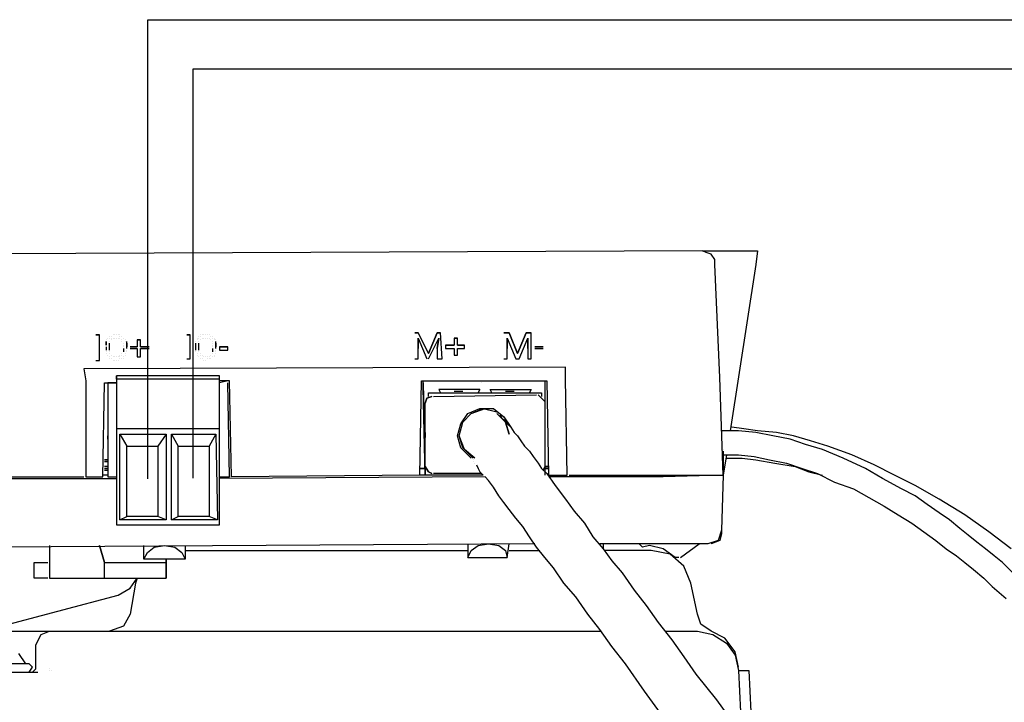
# Model space of a CAD drawing. Units: millimetres. Extents: x -5369 to 54399, y 1076 to 10817.
# Drawn here: x 13113 to 13289, y 8881 to 9003 of the extents above; entities that cross this region are included whole.
import ezdxf

# ---------------------------------------------------------------- set-up
doc = ezdxf.new("R2010")
doc.units = ezdxf.units.MM
doc.layers.add('AIRZONE HARDWARE', color=7, linetype='Continuous')

msp = doc.modelspace()

# ---------------------------------------------------------------- linework, layer by layer
at = {"layer": 'AIRZONE HARDWARE', "color": 1}
msp.add_line((13135.8, 9003.11), (14478.87, 9003.11), dxfattribs=at)
at = {"layer": 'AIRZONE HARDWARE', "color": 7}
for p, q in [((13143.94, 8994.33), (14460.59, 8994.33)), ((13234.95, 8961.83), (13100.21, 8961.21)), ((13235.57, 8961.52), (13234.95, 8961.83)), ((13234.95, 8961.83), (13244.75, 8961.83)), ((13236.48, 8961.21), (13235.57, 8961.52)), ((13237.1, 8960.29), (13236.48, 8961.21)), ((13244.75, 8961.83), (13244.45, 8959.38)), ((13237.1, 8959.38), (13237.1, 8960.29)), ((13238.02, 8939.16), (13237.1, 8959.38)), ((13244.45, 8959.38), (13239.85, 8929.67)), ((13127.16, 8946.82), (13126.54, 8946.82)), ((13126.54, 8946.82), (13127.16, 8946.82)), ((13127.16, 8942.23), (13127.16, 8946.82)), ((13128.99, 8946.51), (13128.99, 8946.51)), ((13128.99, 8946.51), (13128.99, 8946.51)), ((13129.3, 8946.51), (13129.3, 8946.51)), ((13129.3, 8946.51), (13129.3, 8946.51)), ((13129.61, 8946.82), (13129.61, 8946.82)), ((13129.61, 8946.82), (13129.61, 8946.82)), ((13129.91, 8946.82), (13129.91, 8946.82)), ((13129.91, 8946.82), (13129.91, 8946.82)), ((13130.22, 8946.82), (13130.22, 8946.82)), ((13130.22, 8946.82), (13130.22, 8946.82)), ((13130.52, 8946.82), (13130.52, 8946.82)), ((13130.52, 8946.82), (13130.52, 8946.82)), ((13130.83, 8946.82), (13130.83, 8946.82)), ((13130.83, 8946.51), (13130.83, 8946.51)), ((13131.14, 8946.51), (13131.14, 8946.51)), ((13131.14, 8946.51), (13131.14, 8946.51)), ((13131.14, 8946.51), (13131.14, 8946.51)), ((13143.39, 8946.82), (13142.77, 8946.82)), ((13142.77, 8946.82), (13143.39, 8946.82)), ((13143.39, 8942.53), (13143.39, 8946.82)), ((13144.92, 8946.51), (13144.92, 8946.51)), ((13145.22, 8946.82), (13145.22, 8946.82)), ((13145.22, 8946.51), (13145.22, 8946.51)), ((13145.22, 8946.51), (13145.22, 8946.51)), ((13145.53, 8946.82), (13145.53, 8946.82)), ((13145.53, 8946.82), (13145.53, 8946.82)), ((13145.53, 8946.82), (13145.53, 8946.82)), ((13145.84, 8946.82), (13145.84, 8946.82)), ((13145.84, 8946.82), (13145.84, 8946.82)), ((13146.14, 8946.82), (13146.14, 8946.82)), ((13146.14, 8946.82), (13146.14, 8946.82)), ((13146.45, 8946.82), (13146.45, 8946.82)), ((13146.45, 8946.82), (13146.45, 8946.82)), ((13146.76, 8946.82), (13146.76, 8946.82)), ((13146.76, 8946.82), (13146.76, 8946.82)), ((13147.06, 8946.51), (13147.06, 8946.51)), ((13147.06, 8946.51), (13147.06, 8946.51)), ((13147.37, 8946.51), (13147.37, 8946.51)), ((13147.37, 8946.51), (13147.37, 8946.51)), ((13184.12, 8947.13), (13183.5, 8947.13)), ((13183.5, 8947.13), (13184.12, 8947.13)), ((13185.95, 8943.45), (13184.12, 8947.13)), ((13184.12, 8947.13), (13185.95, 8943.45)), ((13184.12, 8947.13), (13184.12, 8947.13)), ((13187.49, 8947.13), (13185.95, 8943.45)), ((13185.95, 8943.45), (13187.49, 8947.13)), ((13188.1, 8947.13), (13187.49, 8947.13)), ((13187.49, 8947.13), (13188.1, 8947.13)), ((13187.49, 8947.13), (13187.49, 8947.13)), ((13188.4, 8942.53), (13188.1, 8947.13)), ((13200.35, 8947.13), (13199.43, 8947.13)), ((13199.43, 8947.13), (13200.35, 8947.13)), ((13201.88, 8943.45), (13200.35, 8947.13)), ((13200.35, 8947.13), (13201.88, 8943.45)), ((13200.35, 8947.13), (13200.35, 8947.13)), ((13203.41, 8947.13), (13201.88, 8943.45)), ((13201.88, 8943.45), (13203.41, 8947.13)), ((13204.33, 8947.13), (13203.41, 8947.13)), ((13203.41, 8947.13), (13204.33, 8947.13)), ((13203.41, 8947.13), (13203.41, 8947.13)), ((13204.33, 8942.53), (13204.33, 8947.13)), ((13128.38, 8945.9), (13128.38, 8945.9)), ((13128.38, 8945.9), (13128.38, 8945.9)), ((13128.38, 8945.6), (13128.38, 8944.98)), ((13128.38, 8944.98), (13128.38, 8945.6)), ((13128.38, 8945.6), (13128.38, 8945.6)), ((13128.38, 8944.98), (13128.38, 8944.98)), ((13128.38, 8944.68), (13128.38, 8944.06)), ((13128.38, 8944.68), (13128.38, 8944.68)), ((13128.69, 8946.21), (13128.69, 8946.21)), ((13128.69, 8946.21), (13128.69, 8946.21)), ((13128.99, 8946.21), (13128.99, 8946.21)), ((13128.99, 8946.21), (13128.99, 8946.21)), ((13128.99, 8945.6), (13128.99, 8945.6)), ((13128.99, 8944.68), (13128.99, 8945.29)), ((13128.99, 8945.29), (13128.99, 8945.29)), ((13128.99, 8945.29), (13128.99, 8945.29)), ((13128.99, 8944.06), (13128.99, 8944.68)), ((13129.3, 8946.21), (13129.3, 8946.21)), ((13129.3, 8945.9), (13129.3, 8945.9)), ((13129.3, 8945.9), (13129.3, 8945.9)), ((13129.61, 8946.21), (13129.61, 8946.21)), ((13129.61, 8946.21), (13129.61, 8946.21)), ((13129.91, 8946.21), (13129.91, 8946.21)), ((13130.22, 8946.21), (13130.22, 8946.21)), ((13130.52, 8946.21), (13130.52, 8946.21)), ((13130.52, 8946.21), (13130.52, 8946.21)), ((13130.83, 8946.21), (13130.83, 8946.21)), ((13130.83, 8946.21), (13130.83, 8946.21)), ((13131.14, 8945.9), (13131.14, 8945.9)), ((13131.14, 8945.9), (13131.14, 8945.9)), ((13131.14, 8945.6), (13131.14, 8945.6)), ((13131.44, 8946.21), (13131.44, 8946.21)), ((13131.44, 8946.21), (13131.44, 8946.21)), ((13131.44, 8946.21), (13131.44, 8946.21)), ((13131.44, 8945.29), (13131.44, 8945.29)), ((13131.44, 8944.98), (13131.44, 8944.98)), ((13131.44, 8944.98), (13131.44, 8944.98)), ((13131.44, 8944.68), (13131.44, 8944.68)), ((13131.75, 8945.9), (13131.75, 8945.9)), ((13131.75, 8945.9), (13131.75, 8945.9)), ((13131.75, 8945.9), (13131.75, 8945.9)), ((13131.75, 8945.6), (13131.75, 8945.6)), ((13132.06, 8944.98), (13132.06, 8945.6)), ((13132.06, 8945.6), (13132.06, 8945.6)), ((13132.06, 8945.29), (13132.06, 8944.68)), ((13132.06, 8944.37), (13132.06, 8944.98)), ((13132.06, 8944.68), (13132.06, 8944.68)), ((13132.06, 8944.68), (13132.06, 8944.68)), ((13132.67, 8944.68), (13132.67, 8944.68)), ((13133.89, 8944.68), (13132.67, 8944.68)), ((13132.67, 8944.68), (13133.89, 8944.68)), ((13134.51, 8945.9), (13133.89, 8945.9)), ((13133.89, 8945.9), (13134.51, 8945.9)), ((13133.89, 8945.9), (13133.89, 8944.68)), ((13133.89, 8944.68), (13133.89, 8944.68)), ((13134.51, 8944.68), (13134.51, 8945.9)), ((13134.51, 8944.68), (13136.04, 8944.68)), ((13136.04, 8944.68), (13134.51, 8944.68)), ((13134.51, 8944.68), (13134.51, 8944.68)), ((13144.31, 8945.6), (13144.31, 8945.6)), ((13144.31, 8945.6), (13144.31, 8945.6)), ((13144.31, 8945.29), (13144.31, 8944.68)), ((13144.31, 8945.29), (13144.31, 8945.29)), ((13144.31, 8944.98), (13144.31, 8944.98)), ((13144.31, 8944.68), (13144.31, 8944.06)), ((13144.31, 8944.68), (13144.31, 8944.68)), ((13144.61, 8946.21), (13144.61, 8946.21)), ((13144.61, 8946.21), (13144.61, 8946.21)), ((13144.61, 8945.9), (13144.61, 8945.9)), ((13144.61, 8945.9), (13144.61, 8945.9)), ((13144.92, 8946.21), (13144.92, 8946.21)), ((13144.92, 8945.6), (13144.92, 8945.6)), ((13144.92, 8945.6), (13144.92, 8945.6)), ((13144.92, 8944.68), (13144.92, 8945.29)), ((13144.92, 8945.29), (13144.92, 8945.29)), ((13144.92, 8944.06), (13144.92, 8944.68)), ((13145.22, 8945.9), (13145.22, 8945.9)), ((13145.22, 8945.9), (13145.22, 8945.9)), ((13145.53, 8946.21), (13145.53, 8946.21)), ((13145.53, 8946.21), (13145.53, 8946.21)), ((13145.84, 8946.21), (13145.84, 8946.21)), ((13145.84, 8946.21), (13145.84, 8946.21)), ((13146.14, 8946.21), (13146.14, 8946.21)), ((13146.45, 8946.21), (13146.45, 8946.21)), ((13146.45, 8946.21), (13146.45, 8946.21)), ((13146.76, 8946.21), (13146.76, 8946.21)), ((13146.76, 8946.21), (13146.76, 8946.21)), ((13147.06, 8945.9), (13147.06, 8945.9)), ((13147.06, 8945.9), (13147.06, 8945.9)), ((13147.37, 8946.21), (13147.37, 8946.21)), ((13147.37, 8945.6), (13147.37, 8945.6)), ((13147.37, 8945.29), (13147.37, 8945.29)), ((13147.37, 8944.98), (13147.37, 8944.98)), ((13147.37, 8944.98), (13147.37, 8944.98)), ((13147.37, 8944.68), (13147.37, 8944.68)), ((13147.67, 8946.21), (13147.67, 8946.21)), ((13147.67, 8946.21), (13147.67, 8946.21)), ((13147.67, 8945.9), (13147.67, 8945.9)), ((13147.98, 8945.9), (13147.98, 8945.9)), ((13147.98, 8944.98), (13147.98, 8945.6)), ((13147.98, 8945.6), (13147.98, 8945.6)), ((13147.98, 8945.6), (13147.98, 8945.6)), ((13147.98, 8945.29), (13147.98, 8944.68)), ((13147.98, 8944.37), (13147.98, 8944.98)), ((13147.98, 8944.68), (13147.98, 8944.68)), ((13147.98, 8944.68), (13147.98, 8944.68)), ((13150.12, 8944.68), (13148.59, 8944.68)), ((13148.59, 8944.68), (13148.59, 8944.06)), ((13148.59, 8944.68), (13150.12, 8944.68)), ((13150.12, 8944.06), (13150.12, 8944.68)), ((13184.12, 8944.37), (13184.12, 8946.21)), ((13184.12, 8946.21), (13185.65, 8942.53)), ((13184.12, 8946.21), (13184.12, 8946.21)), ((13184.12, 8946.21), (13184.12, 8944.37)), ((13185.95, 8942.53), (13187.79, 8946.21)), ((13187.79, 8946.21), (13187.49, 8944.37)), ((13187.49, 8944.37), (13187.79, 8946.21)), ((13187.79, 8946.21), (13187.79, 8946.21)), ((13190.55, 8944.98), (13189.02, 8944.98)), ((13189.02, 8944.98), (13189.02, 8944.37)), ((13189.02, 8944.98), (13190.55, 8944.98)), ((13191.16, 8946.21), (13190.55, 8946.21)), ((13190.55, 8946.21), (13190.55, 8944.98)), ((13190.55, 8946.21), (13191.16, 8946.21)), ((13190.55, 8944.98), (13190.55, 8944.98)), ((13191.16, 8944.98), (13191.16, 8946.21)), ((13192.39, 8944.98), (13191.16, 8944.98)), ((13191.16, 8944.98), (13191.16, 8944.98)), ((13191.16, 8944.98), (13192.39, 8944.98)), ((13192.39, 8944.37), (13192.39, 8944.98)), ((13200.04, 8944.37), (13200.04, 8946.21)), ((13200.04, 8946.21), (13201.57, 8942.53)), ((13200.04, 8946.21), (13200.04, 8946.21)), ((13200.04, 8946.21), (13200.04, 8944.37)), ((13202.19, 8942.53), (13203.72, 8946.21)), ((13203.72, 8946.21), (13203.72, 8944.37)), ((13203.72, 8946.21), (13203.72, 8946.21)), ((13203.72, 8944.37), (13203.72, 8946.21)), ((13206.47, 8944.68), (13204.94, 8944.68)), ((13204.94, 8944.68), (13206.47, 8944.68)), ((13204.94, 8944.68), (13204.94, 8944.68)), ((13128.38, 8944.37), (13128.38, 8944.37)), ((13128.38, 8944.06), (13128.38, 8944.06)), ((13128.38, 8943.76), (13128.38, 8943.76)), ((13128.38, 8943.45), (13128.38, 8943.45)), ((13128.69, 8943.15), (13128.69, 8943.15)), ((13128.99, 8943.76), (13128.99, 8943.76)), ((13128.99, 8943.45), (13128.99, 8943.45)), ((13129.3, 8943.15), (13129.3, 8943.15)), ((13129.3, 8943.15), (13129.3, 8943.15)), ((13130.83, 8943.15), (13130.83, 8943.15)), ((13131.14, 8943.45), (13131.14, 8943.45)), ((13131.14, 8943.45), (13131.14, 8943.45)), ((13131.14, 8943.15), (13131.14, 8943.15)), ((13131.44, 8944.37), (13131.44, 8943.76)), ((13131.44, 8943.76), (13131.44, 8943.76)), ((13131.75, 8943.45), (13131.75, 8943.45)), ((13131.75, 8943.15), (13131.75, 8943.15)), ((13132.06, 8944.06), (13132.06, 8944.06)), ((13132.06, 8943.76), (13132.06, 8943.76)), ((13132.67, 8944.37), (13133.89, 8944.37)), ((13133.89, 8944.37), (13133.89, 8942.84)), ((13134.51, 8942.84), (13134.51, 8944.37)), ((13134.51, 8944.37), (13136.04, 8944.37)), ((13136.04, 8944.37), (13136.04, 8944.37)), ((13144.31, 8944.06), (13144.31, 8944.06)), ((13144.31, 8943.76), (13144.31, 8943.76)), ((13144.61, 8943.45), (13144.61, 8943.45)), ((13144.61, 8943.15), (13144.61, 8943.15)), ((13144.92, 8943.76), (13144.92, 8943.76)), ((13145.22, 8943.45), (13145.22, 8943.45)), ((13145.22, 8943.45), (13145.22, 8943.45)), ((13145.22, 8943.15), (13145.22, 8943.15)), ((13145.53, 8943.15), (13145.53, 8943.15)), ((13147.06, 8943.15), (13147.06, 8943.15)), ((13147.06, 8943.15), (13147.06, 8943.15)), ((13147.37, 8944.37), (13147.37, 8943.76)), ((13147.37, 8943.76), (13147.37, 8943.76)), ((13147.37, 8943.76), (13147.37, 8943.76)), ((13147.37, 8943.45), (13147.37, 8943.45)), ((13147.67, 8943.15), (13147.67, 8943.15)), ((13147.98, 8944.06), (13147.98, 8944.06)), ((13147.98, 8943.76), (13147.98, 8943.76)), ((13147.98, 8943.45), (13147.98, 8943.45)), ((13148.59, 8944.06), (13150.12, 8944.06)), ((13184.12, 8942.53), (13184.12, 8944.37)), ((13185.95, 8943.45), (13185.95, 8943.45)), ((13187.49, 8944.37), (13187.49, 8942.53)), ((13189.02, 8944.37), (13190.55, 8944.37)), ((13190.55, 8944.37), (13190.55, 8943.15)), ((13190.55, 8943.15), (13191.16, 8943.15)), ((13191.16, 8943.15), (13191.16, 8944.37)), ((13191.16, 8944.37), (13192.39, 8944.37)), ((13200.04, 8942.53), (13200.04, 8944.37)), ((13201.88, 8943.45), (13201.88, 8943.45)), ((13203.72, 8944.37), (13203.72, 8942.53)), ((13204.94, 8944.37), (13206.47, 8944.37)), ((13206.47, 8944.37), (13206.47, 8944.37)), ((13126.54, 8942.23), (13127.16, 8942.23)), ((13128.99, 8942.84), (13128.99, 8942.84)), ((13128.99, 8942.53), (13128.99, 8942.53)), ((13129.3, 8942.53), (13129.3, 8942.53)), ((13129.61, 8942.84), (13129.61, 8942.84)), ((13129.61, 8942.84), (13129.61, 8942.84)), ((13129.61, 8942.23), (13129.61, 8942.23)), ((13129.91, 8942.84), (13129.91, 8942.84)), ((13129.91, 8942.23), (13129.91, 8942.23)), ((13130.22, 8942.84), (13130.22, 8942.84)), ((13130.22, 8942.84), (13130.22, 8942.84)), ((13130.22, 8942.23), (13130.22, 8942.23)), ((13130.52, 8942.84), (13130.52, 8942.84)), ((13130.52, 8942.23), (13130.52, 8942.23)), ((13130.83, 8942.84), (13130.83, 8942.84)), ((13130.83, 8942.53), (13130.83, 8942.53)), ((13131.14, 8942.53), (13131.14, 8942.53)), ((13131.44, 8942.84), (13131.44, 8942.84)), ((13131.44, 8942.53), (13131.44, 8942.53)), ((13133.89, 8942.84), (13134.51, 8942.84)), ((13142.77, 8942.53), (13143.39, 8942.53)), ((13144.92, 8942.84), (13144.92, 8942.84)), ((13145.22, 8942.53), (13145.22, 8942.53)), ((13145.53, 8942.53), (13145.53, 8942.53)), ((13145.53, 8942.53), (13145.53, 8942.53)), ((13145.84, 8942.84), (13145.84, 8942.84)), ((13145.84, 8942.84), (13145.84, 8942.84)), ((13145.84, 8942.23), (13145.84, 8942.23)), ((13146.14, 8942.84), (13146.14, 8942.84)), ((13146.14, 8942.23), (13146.14, 8942.23)), ((13146.45, 8942.84), (13146.45, 8942.84)), ((13146.45, 8942.84), (13146.45, 8942.84)), ((13146.45, 8942.53), (13146.45, 8942.53)), ((13146.76, 8942.84), (13146.76, 8942.84)), ((13146.76, 8942.53), (13146.76, 8942.53)), ((13147.06, 8942.53), (13147.06, 8942.53)), ((13147.37, 8942.84), (13147.37, 8942.84)), ((13147.67, 8942.84), (13147.67, 8942.84)), ((13183.5, 8942.53), (13184.12, 8942.53)), ((13185.65, 8942.53), (13185.65, 8942.53)), ((13187.49, 8942.53), (13188.4, 8942.53)), ((13199.43, 8942.53), (13200.04, 8942.53)), ((13201.57, 8942.53), (13202.19, 8942.53)), ((13203.72, 8942.53), (13204.33, 8942.53)), ((13210.45, 8941), (13124.4, 8940.7)), ((13124.4, 8940.7), (13124.71, 8938.55)), ((13148.59, 8939.47), (13130.22, 8939.47)), ((13130.22, 8939.47), (13130.22, 8934.57)), ((13130.22, 8938.86), (13130.22, 8939.47)), ((13148.59, 8938.86), (13148.59, 8939.47)), ((13210.45, 8938.86), (13210.45, 8941)), ((13124.71, 8938.55), (13124.71, 8921.4)), ((13127.77, 8921.4), (13128.07, 8938.25)), ((13128.07, 8938.25), (13130.22, 8938.25)), ((13128.69, 8938.25), (13128.69, 8938.25)), ((13130.22, 8938.25), (13128.69, 8938.25)), ((13128.69, 8938.25), (13128.69, 8937.02)), ((13128.69, 8938.25), (13128.69, 8938.25)), ((13128.69, 8937.94), (13128.69, 8921.4)), ((13128.69, 8937.94), (13128.69, 8937.94)), ((13148.59, 8938.86), (13130.22, 8938.86)), ((13130.22, 8938.86), (13130.22, 8929.98)), ((13148.59, 8929.98), (13148.59, 8938.86)), ((13150.12, 8938.55), (13148.59, 8938.25)), ((13150.43, 8938.55), (13148.59, 8938.55)), ((13150.12, 8938.55), (13150.12, 8938.55)), ((13150.43, 8921.4), (13150.12, 8938.25)), ((13150.12, 8938.25), (13150.12, 8938.25)), ((13150.74, 8921.4), (13150.43, 8938.55)), ((13184.42, 8921.71), (13184.73, 8938.55)), ((13184.73, 8938.55), (13207.08, 8938.55)), ((13185.04, 8937.33), (13185.04, 8938.55)), ((13185.04, 8938.55), (13195.45, 8938.55)), ((13185.04, 8938.55), (13185.04, 8938.55)), ((13185.04, 8938.55), (13185.04, 8938.55)), ((13185.04, 8938.25), (13185.34, 8921.71)), ((13185.04, 8938.25), (13185.04, 8938.25)), ((13195.45, 8938.55), (13196.37, 8938.55)), ((13195.45, 8938.25), (13195.45, 8938.25)), ((13195.45, 8938.25), (13195.45, 8938.25)), ((13196.37, 8938.55), (13206.78, 8938.55)), ((13196.37, 8938.55), (13196.37, 8938.55)), ((13206.78, 8938.55), (13206.78, 8921.71)), ((13206.78, 8938.55), (13206.78, 8938.55)), ((13206.78, 8938.55), (13206.78, 8938.55)), ((13207.08, 8938.55), (13207.39, 8921.71)), ((13210.76, 8921.71), (13210.45, 8938.86)), ((13238.63, 8921.71), (13238.02, 8939.16)), ((13128.69, 8937.02), (13128.69, 8921.4)), ((13185.34, 8921.71), (13185.04, 8937.33)), ((13185.95, 8935.8), (13185.95, 8936.41)), ((13185.95, 8936.41), (13206.17, 8936.41)), ((13186.87, 8935.8), (13205.25, 8936.1)), ((13195.14, 8937.02), (13187.79, 8937.02)), ((13187.79, 8937.02), (13188.1, 8936.41)), ((13190.55, 8936.71), (13192.08, 8936.71)), ((13190.55, 8936.71), (13190.55, 8936.71)), ((13190.55, 8936.71), (13190.55, 8936.71)), ((13190.55, 8936.41), (13190.55, 8936.41)), ((13190.55, 8936.41), (13190.55, 8936.41)), ((13192.08, 8936.71), (13192.08, 8936.71)), ((13192.39, 8936.41), (13192.39, 8936.41)), ((13195.14, 8937.02), (13194.84, 8936.41)), ((13194.84, 8936.41), (13195.14, 8937.02)), ((13197.29, 8936.41), (13196.98, 8937.02)), ((13196.98, 8937.02), (13204.33, 8937.02)), ((13199.74, 8936.71), (13201.27, 8936.71)), ((13199.74, 8936.71), (13199.74, 8936.71)), ((13199.74, 8936.71), (13199.74, 8936.71)), ((13199.74, 8936.41), (13199.74, 8936.41)), ((13199.74, 8936.41), (13199.74, 8936.41)), ((13201.27, 8936.71), (13201.27, 8936.71)), ((13201.57, 8936.41), (13201.57, 8936.41)), ((13204.33, 8937.02), (13204.02, 8936.41)), ((13204.02, 8936.41), (13204.33, 8937.02)), ((13205.55, 8936.1), (13206.17, 8935.49)), ((13206.17, 8936.41), (13206.17, 8935.8)), ((13207.08, 8936.1), (13207.08, 8936.1)), ((13130.22, 8934.57), (13130.22, 8915.89)), ((13185.34, 8934.57), (13185.65, 8935.49)), ((13185.65, 8935.49), (13185.34, 8934.57)), ((13185.34, 8923.24), (13185.34, 8934.57)), ((13185.65, 8935.49), (13186.57, 8935.8)), ((13186.57, 8935.8), (13185.65, 8935.49)), ((13186.87, 8935.8), (13186.87, 8935.8)), ((13206.17, 8935.49), (13206.78, 8934.88)), ((13206.78, 8934.88), (13206.78, 8923.24)), ((13191.77, 8930.9), (13193, 8932.73)), ((13192.08, 8931.2), (13193.61, 8932.73)), ((13192.08, 8931.2), (13193.61, 8932.73)), ((13193, 8932.73), (13195.14, 8933.65)), ((13193.61, 8932.73), (13196.06, 8933.65)), ((13193.61, 8932.73), (13195.75, 8933.65)), ((13195.14, 8933.65), (13197.59, 8933.65)), ((13195.75, 8933.65), (13198.2, 8933.04)), ((13197.59, 8933.65), (13199.43, 8932.12)), ((13199.74, 8931.2), (13198.2, 8932.73)), ((13198.2, 8932.73), (13199.74, 8931.2)), ((13198.2, 8932.73), (13198.2, 8932.73)), ((13198.51, 8932.73), (13198.51, 8932.73)), ((13199.12, 8931.81), (13198.82, 8932.43)), ((13198.82, 8932.43), (13198.82, 8932.43)), ((13191.16, 8928.75), (13191.77, 8930.9)), ((13191.47, 8928.75), (13192.08, 8931.2)), ((13191.47, 8928.75), (13192.08, 8931.2)), ((13199.74, 8931.51), (13199.12, 8931.81)), ((13199.43, 8932.12), (13200.65, 8930.28)), ((13200.04, 8930.9), (13199.74, 8931.51)), ((13200.35, 8929.06), (13199.74, 8931.2)), ((13199.74, 8931.2), (13200.35, 8929.06)), ((13200.65, 8930.28), (13200.04, 8930.9)), ((13206.78, 8931.81), (13206.78, 8931.81)), ((13128.69, 8929.06), (13128.69, 8928.14)), ((13148.59, 8929.98), (13130.22, 8929.98)), ((13130.22, 8929.98), (13130.22, 8912.83)), ((13130.83, 8913.75), (13130.83, 8929.06)), ((13130.83, 8929.06), (13139.1, 8929.06)), ((13130.83, 8929.06), (13132.06, 8926.91)), ((13139.1, 8929.06), (13137.57, 8926.91)), ((13139.1, 8929.06), (13139.1, 8913.75)), ((13140.02, 8913.75), (13140.02, 8929.06)), ((13140.02, 8929.06), (13147.98, 8929.06)), ((13140.02, 8929.06), (13141.24, 8926.91)), ((13147.98, 8929.06), (13146.76, 8926.91)), ((13147.98, 8929.06), (13148.29, 8913.75)), ((13148.59, 8912.83), (13148.59, 8929.98)), ((13185.34, 8929.36), (13185.34, 8928.45)), ((13185.34, 8929.06), (13185.34, 8929.06)), ((13185.34, 8928.45), (13185.34, 8929.06)), ((13200.65, 8930.28), (13201.27, 8929.36)), ((13201.27, 8929.36), (13201.88, 8928.75)), ((13241.38, 8929.67), (13238.32, 8929.67)), ((13242.3, 8929.98), (13240.16, 8930.28)), ((13244.45, 8929.36), (13241.38, 8929.67)), ((13244.75, 8929.67), (13242.3, 8929.98)), ((13247.51, 8928.75), (13244.45, 8929.36)), ((13248.12, 8929.36), (13244.75, 8929.67)), ((13251.18, 8928.75), (13248.12, 8929.36)), ((13128.69, 8928.75), (13128.69, 8928.75)), ((13128.69, 8928.14), (13128.69, 8928.75)), ((13191.77, 8926.61), (13191.16, 8928.75)), ((13192.39, 8926.3), (13191.47, 8928.75)), ((13192.08, 8926.61), (13191.47, 8928.75)), ((13201.88, 8928.75), (13202.49, 8927.83)), ((13202.49, 8927.83), (13203.1, 8926.91)), ((13250.57, 8928.14), (13247.51, 8928.75)), ((13253.33, 8927.22), (13250.57, 8928.14)), ((13254.25, 8927.83), (13251.18, 8928.75)), ((13256.39, 8926.3), (13253.33, 8927.22)), ((13257.31, 8926.91), (13254.25, 8927.83)), ((13132.06, 8914.36), (13132.06, 8926.91)), ((13132.06, 8926.91), (13137.57, 8926.91)), ((13137.57, 8926.91), (13137.57, 8914.36)), ((13141.24, 8914.36), (13141.24, 8926.91)), ((13141.24, 8926.91), (13146.76, 8926.91)), ((13146.76, 8926.91), (13146.76, 8914.36)), ((13193.61, 8924.77), (13191.77, 8926.61)), ((13193.92, 8924.77), (13192.08, 8926.61)), ((13194.22, 8924.77), (13192.39, 8926.3)), ((13203.1, 8926.91), (13204.02, 8926)), ((13204.02, 8926), (13204.64, 8925.08)), ((13238.63, 8926.3), (13238.63, 8926.3)), ((13238.63, 8926.3), (13238.63, 8926.3)), ((13238.63, 8926), (13238.63, 8921.71)), ((13238.63, 8925.38), (13241.38, 8925.38)), ((13239.24, 8925.38), (13238.63, 8921.71)), ((13241.38, 8925.38), (13244.14, 8925.08)), ((13260.06, 8924.77), (13256.39, 8926.3)), ((13261.6, 8925.38), (13257.31, 8926.91)), ((13265.58, 8923.55), (13261.6, 8925.38)), ((13128.69, 8924.46), (13128.07, 8924.46)), ((13128.69, 8924.16), (13128.07, 8924.16)), ((13128.07, 8924.16), (13128.69, 8924.16)), ((13128.69, 8924.16), (13128.69, 8924.16)), ((13128.69, 8924.16), (13128.69, 8924.16)), ((13128.69, 8924.16), (13128.69, 8924.16)), ((13193.61, 8925.08), (13193.61, 8925.08)), ((13193.61, 8925.08), (13193.61, 8925.08)), ((13193.61, 8925.08), (13193.61, 8925.08)), ((13193.61, 8924.77), (13193.61, 8924.77)), ((13193.92, 8924.46), (13193.92, 8924.46)), ((13193.92, 8924.16), (13193.92, 8924.16)), ((13194.22, 8923.85), (13194.22, 8923.85)), ((13194.53, 8923.55), (13194.84, 8922.93)), ((13204.64, 8925.08), (13205.55, 8923.85)), ((13205.55, 8923.85), (13206.17, 8922.93)), ((13239.24, 8924.77), (13242, 8924.77)), ((13242, 8924.77), (13244.45, 8924.46)), ((13244.14, 8925.08), (13246.9, 8924.46)), ((13244.45, 8924.46), (13247.82, 8923.85)), ((13246.9, 8924.46), (13249.96, 8923.85)), ((13247.82, 8923.85), (13251.49, 8923.24)), ((13249.96, 8923.85), (13252.72, 8922.93)), ((13264.05, 8922.93), (13260.06, 8924.77)), ((13269.25, 8921.71), (13265.58, 8923.55)), ((13128.69, 8923.24), (13128.07, 8923.24)), ((13128.69, 8922.93), (13128.07, 8922.93)), ((13128.07, 8922.63), (13128.69, 8922.63)), ((13128.69, 8922.63), (13128.07, 8922.63)), ((13128.69, 8922.63), (13128.07, 8922.63)), ((13185.34, 8922.93), (13184.42, 8922.93)), ((13184.42, 8922.93), (13185.34, 8922.93)), ((13184.42, 8922.93), (13185.34, 8922.93)), ((13185.34, 8923.24), (13185.95, 8922.32)), ((13185.95, 8922.32), (13185.34, 8923.24)), ((13185.95, 8922.32), (13186.57, 8922.01)), ((13186.57, 8922.01), (13185.95, 8922.32)), ((13195.45, 8922.01), (13186.87, 8922.01)), ((13194.84, 8922.93), (13195.14, 8922.32)), ((13195.14, 8922.32), (13195.75, 8921.71)), ((13206.17, 8922.93), (13207.08, 8922.01)), ((13206.78, 8923.24), (13206.47, 8922.63)), ((13207.39, 8923.24), (13206.78, 8923.24)), ((13206.78, 8923.24), (13207.39, 8923.24)), ((13206.78, 8922.93), (13207.39, 8922.93)), ((13207.39, 8922.93), (13206.78, 8922.93)), ((13207.08, 8922.01), (13208.62, 8919.87)), ((13207.39, 8923.24), (13207.39, 8923.24)), ((13207.39, 8922.01), (13207.39, 8922.01)), ((13207.39, 8922.01), (13207.39, 8922.01)), ((13251.49, 8923.24), (13253.94, 8922.32)), ((13252.72, 8922.93), (13255.47, 8922.01)), ((13253.94, 8922.32), (13256.39, 8921.71)), ((13255.47, 8922.01), (13258.53, 8920.48)), ((13267.11, 8921.1), (13264.05, 8922.93)), ((13107.56, 8921.4), (13124.4, 8921.4)), ((13107.56, 8921.1), (13130.22, 8921.1)), ((13124.4, 8921.4), (13124.4, 8921.4)), ((13124.71, 8921.4), (13127.77, 8921.4)), ((13128.69, 8921.71), (13127.77, 8921.71)), ((13127.77, 8921.1), (13127.77, 8921.1)), ((13128.69, 8921.71), (13128.69, 8921.71)), ((13128.69, 8921.71), (13128.69, 8921.71)), ((13128.69, 8921.4), (13130.22, 8921.4)), ((13196.06, 8921.4), (13148.59, 8921.1)), ((13148.59, 8921.4), (13150.43, 8921.4)), ((13184.42, 8921.71), (13150.74, 8921.4)), ((13150.74, 8921.4), (13150.74, 8921.4)), ((13150.74, 8921.4), (13150.74, 8921.4)), ((13185.34, 8921.71), (13184.42, 8921.71)), ((13184.42, 8921.4), (13184.42, 8921.4)), ((13195.75, 8921.71), (13185.34, 8921.71)), ((13195.75, 8921.71), (13195.75, 8921.71)), ((13196.67, 8920.79), (13196.06, 8921.4)), ((13197.59, 8919.56), (13196.67, 8920.79)), ((13207.39, 8921.71), (13207.39, 8921.71)), ((13207.39, 8921.71), (13210.76, 8921.71)), ((13207.39, 8921.71), (13207.39, 8921.71)), ((13207.39, 8921.71), (13207.39, 8921.71)), ((13227.91, 8921.4), (13207.39, 8921.4)), ((13210.76, 8921.71), (13210.76, 8921.71)), ((13211.07, 8921.71), (13227.91, 8921.71)), ((13227.91, 8921.71), (13238.63, 8921.71)), ((13238.63, 8921.71), (13227.91, 8921.4)), ((13236.79, 8921.71), (13236.79, 8921.71)), ((13238.63, 8921.71), (13238.32, 8911.91)), ((13258.53, 8920.48), (13261.9, 8919.26)), ((13270.48, 8919.26), (13267.11, 8921.1)), ((13272.93, 8919.87), (13269.25, 8921.71)), ((13198.51, 8918.03), (13197.59, 8919.56)), ((13208.62, 8919.87), (13210.45, 8917.42)), ((13261.9, 8919.26), (13264.66, 8917.73)), ((13272.93, 8918.03), (13270.48, 8919.26)), ((13277.21, 8917.42), (13272.93, 8919.87)), ((13199.43, 8916.81), (13198.51, 8918.03)), ((13200.35, 8915.58), (13199.43, 8916.81)), ((13210.45, 8917.42), (13211.98, 8915.28)), ((13264.66, 8917.73), (13267.41, 8916.2)), ((13275.07, 8916.5), (13272.93, 8918.03)), ((13277.21, 8914.97), (13275.07, 8916.5)), ((13281.81, 8914.66), (13277.21, 8917.42)), ((13130.22, 8915.89), (13130.22, 8912.83)), ((13201.57, 8914.05), (13200.35, 8915.58)), ((13211.98, 8915.28), (13213.82, 8913.13)), ((13267.41, 8916.2), (13269.86, 8914.66)), ((13279.05, 8913.75), (13277.21, 8914.97)), ((13130.83, 8913.75), (13132.06, 8914.36)), ((13139.1, 8913.75), (13130.83, 8913.75)), ((13137.57, 8914.36), (13132.06, 8914.36)), ((13139.1, 8913.75), (13137.57, 8914.36)), ((13140.02, 8913.75), (13141.24, 8914.36)), ((13148.29, 8913.75), (13140.02, 8913.75)), ((13146.76, 8914.36), (13141.24, 8914.36)), ((13148.29, 8913.75), (13146.76, 8914.36)), ((13202.8, 8912.52), (13201.57, 8914.05)), ((13213.82, 8913.13), (13215.35, 8910.68)), ((13269.86, 8914.66), (13272.31, 8913.13)), ((13272.31, 8913.13), (13274.46, 8911.6)), ((13280.89, 8912.21), (13279.05, 8913.75)), ((13286.1, 8911.6), (13281.81, 8914.66)), ((13130.22, 8912.83), (13148.59, 8912.83)), ((13204.02, 8910.68), (13202.8, 8912.52)), ((13238.32, 8911.91), (13237.71, 8910.07)), ((13238.32, 8911.3), (13238.02, 8910.07)), ((13238.32, 8912.83), (13238.32, 8912.83)), ((13238.32, 8912.83), (13238.32, 8911.3)), ((13274.46, 8911.6), (13276.6, 8910.07)), ((13282.42, 8910.99), (13280.89, 8912.21)), ((13290.08, 8908.54), (13286.1, 8911.6)), ((13204.94, 8909.46), (13107.86, 8908.85)), ((13193, 8909.46), (13193, 8907.01)), ((13194.84, 8909.15), (13196.67, 8909.46)), ((13196.67, 8909.46), (13198.51, 8909.15)), ((13200.04, 8907.01), (13200.35, 8909.46)), ((13205.25, 8908.85), (13204.02, 8910.68)), ((13215.35, 8910.68), (13217.19, 8908.54)), ((13227.6, 8909.46), (13216.58, 8909.46)), ((13217.19, 8909.46), (13217.19, 8908.54)), ((13224.23, 8908.85), (13223.62, 8909.46)), ((13235.87, 8909.46), (13227.6, 8909.46)), ((13230.97, 8907.01), (13234.34, 8909.46)), ((13237.71, 8910.07), (13235.87, 8909.46)), ((13238.02, 8910.07), (13236.48, 8909.46)), ((13236.48, 8909.46), (13236.48, 8909.46)), ((13276.6, 8910.07), (13278.44, 8908.54)), ((13283.95, 8909.76), (13282.42, 8910.99)), ((13285.48, 8908.54), (13283.95, 8909.76)), ((13118.27, 8909.15), (13118.27, 8903.33)), ((13128.07, 8906.09), (13127.16, 8909.15)), ((13127.16, 8909.15), (13128.07, 8906.09)), ((13135.12, 8906.7), (13135.12, 8909.15)), ((13135.12, 8906.7), (13135.73, 8907.93)), ((13135.73, 8907.93), (13136.96, 8908.85)), ((13136.96, 8908.85), (13138.79, 8909.15)), ((13138.79, 8909.15), (13140.63, 8908.85)), ((13140.63, 8908.85), (13141.86, 8907.93)), ((13141.86, 8907.93), (13142.47, 8906.7)), ((13142.47, 8909.15), (13142.47, 8906.7)), ((13142.47, 8908.23), (13193, 8908.23)), ((13193, 8907.01), (13193.61, 8908.23)), ((13193.61, 8908.23), (13194.84, 8909.15)), ((13198.51, 8909.15), (13199.74, 8908.23)), ((13199.74, 8908.23), (13200.04, 8907.01)), ((13200.35, 8908.23), (13205.86, 8908.23)), ((13206.78, 8907.01), (13205.25, 8908.85)), ((13217.19, 8908.54), (13218.72, 8906.4)), ((13224.85, 8908.23), (13217.5, 8908.23)), ((13225.46, 8909.15), (13224.23, 8908.85)), ((13225.77, 8908.23), (13224.85, 8908.23)), ((13227.91, 8908.54), (13225.46, 8909.15)), ((13229.13, 8907.62), (13225.77, 8908.23)), ((13230.05, 8907.01), (13227.91, 8908.54)), ((13278.44, 8908.54), (13280.28, 8907.31)), ((13287.01, 8907.31), (13285.48, 8908.54)), ((13115.52, 8903.33), (13115.52, 8906.09)), ((13115.52, 8906.09), (13117.97, 8906.09)), ((13117.97, 8906.09), (13117.97, 8906.09)), ((13128.07, 8903.33), (13128.07, 8906.09)), ((13128.07, 8906.09), (13130.52, 8906.09)), ((13130.52, 8906.09), (13139.1, 8906.09)), ((13142.47, 8906.7), (13135.12, 8906.7)), ((13135.12, 8906.7), (13135.12, 8906.7)), ((13139.1, 8903.33), (13139.1, 8906.7)), ((13139.1, 8906.7), (13139.1, 8903.33)), ((13142.47, 8906.7), (13142.47, 8906.7)), ((13193, 8907.01), (13200.04, 8907.01)), ((13193, 8907.01), (13193, 8907.01)), ((13200.04, 8907.01), (13200.04, 8907.01)), ((13208.31, 8905.17), (13206.78, 8907.01)), ((13218.72, 8906.4), (13220.56, 8904.25)), ((13231.58, 8905.48), (13229.13, 8907.62)), ((13230.67, 8907.01), (13230.05, 8907.01)), ((13230.67, 8907.01), (13230.67, 8907.01)), ((13280.28, 8907.31), (13281.81, 8906.09)), ((13281.81, 8906.09), (13283.34, 8904.86)), ((13288.55, 8906.09), (13287.01, 8907.31)), ((13290.69, 8903.95), (13288.55, 8906.09)), ((13210.15, 8902.41), (13208.31, 8905.17)), ((13220.56, 8904.25), (13222.7, 8901.19)), ((13232.81, 8902.41), (13231.58, 8905.48)), ((13283.34, 8904.86), (13285.18, 8903.33)), ((13117.97, 8903.33), (13115.52, 8903.33)), ((13117.97, 8903.33), (13117.97, 8903.33)), ((13118.27, 8903.33), (13120.42, 8903.33)), ((13118.27, 8903.33), (13118.27, 8903.33)), ((13120.42, 8903.33), (13124.09, 8903.33)), ((13124.09, 8903.33), (13128.07, 8903.33)), ((13128.07, 8903.33), (13130.52, 8903.33)), ((13130.52, 8903.33), (13134.51, 8903.33)), ((13132.67, 8901.5), (13133.89, 8903.33)), ((13133.59, 8902.41), (13132.67, 8896.9)), ((13133.89, 8903.33), (13133.59, 8902.41)), ((13134.51, 8903.33), (13134.51, 8903.33)), ((13134.51, 8903.33), (13139.1, 8903.33)), ((13212.29, 8899.97), (13210.15, 8902.41)), ((13234.03, 8896.9), (13232.81, 8902.41)), ((13285.18, 8903.33), (13286.71, 8901.8)), ((13130.52, 8900.27), (13132.67, 8901.5)), ((13222.7, 8901.19), (13224.85, 8898.43)), ((13286.71, 8901.8), (13289.16, 8899.66)), ((13105.11, 8893.53), (13130.52, 8900.27)), ((13214.43, 8896.9), (13212.29, 8899.97)), ((13224.85, 8898.43), (13226.99, 8895.37)), ((13132.67, 8896.9), (13131.44, 8894.76)), ((13216.58, 8894.15), (13214.43, 8896.9)), ((13226.99, 8895.37), (13229.44, 8892.31)), ((13234.65, 8895.07), (13234.03, 8896.9)), ((13107.86, 8893.84), (13118.27, 8893.84)), ((13116.74, 8893.23), (13118.27, 8893.84)), ((13118.27, 8893.84), (13216.88, 8893.84)), ((13131.44, 8894.76), (13128.99, 8893.84)), ((13218.72, 8891.08), (13216.58, 8894.15)), ((13228.22, 8893.84), (13231.28, 8893.84)), ((13231.28, 8893.84), (13234.03, 8893.84)), ((13234.03, 8893.84), (13236.79, 8893.23)), ((13234.03, 8893.84), (13234.03, 8893.84)), ((13236.48, 8893.84), (13234.65, 8895.07)), ((13238.93, 8892.62), (13236.48, 8893.84)), ((13115.82, 8891.39), (13116.74, 8893.23)), ((13229.44, 8892.31), (13231.58, 8889.25)), ((13236.79, 8893.23), (13239.24, 8891.7)), ((13240.77, 8890.17), (13238.93, 8892.62)), ((13115.82, 8887.1), (13115.82, 8891.39)), ((13221.17, 8888.02), (13218.72, 8891.08)), ((13239.24, 8891.7), (13240.77, 8889.55)), ((13241.38, 8887.41), (13240.77, 8890.17)), ((13113.99, 8888.02), (13112.76, 8889.86)), ((13231.58, 8889.25), (13233.73, 8886.18)), ((13240.77, 8889.55), (13241.38, 8886.8)), ((13114.6, 8888.02), (13101.43, 8888.02)), ((13115.21, 8887.41), (13114.6, 8888.02)), ((13114.6, 8886.49), (13115.21, 8887.41)), ((13115.21, 8886.49), (13115.82, 8887.1)), ((13118.27, 8887.1), (13118.27, 8887.1)), ((13118.27, 8887.1), (13118.27, 8887.1)), ((13118.27, 8887.1), (13118.27, 8887.1)), ((13118.27, 8886.8), (13118.27, 8886.8)), ((13118.58, 8886.8), (13118.58, 8886.8)), ((13224.54, 8883.12), (13221.17, 8888.02)), ((13241.38, 8886.8), (13241.69, 8879.45)), ((13241.38, 8886.8), (13243.22, 8886.8)), ((13243.22, 8886.8), (13243.53, 8879.45)), ((13110.01, 8886.49), (13116.13, 8886.49)), ((13233.73, 8886.18), (13237.4, 8881.59)), ((13227.91, 8878.53), (13224.54, 8883.12)), ((13237.4, 8881.59), (13240.77, 8877))]:
    msp.add_line(p, q, dxfattribs=at)
at = {"layer": 'AIRZONE HARDWARE', "color": 1}
msp.add_lwpolyline([(13135.8, 8921.08), (13135.8, 9003.11)], dxfattribs=at)
at = {"layer": 'AIRZONE HARDWARE', "color": 7}
msp.add_lwpolyline([(13143.94, 8921.17), (13143.94, 8994.33)], dxfattribs=at)

doc.saveas('drawing.dxf')
